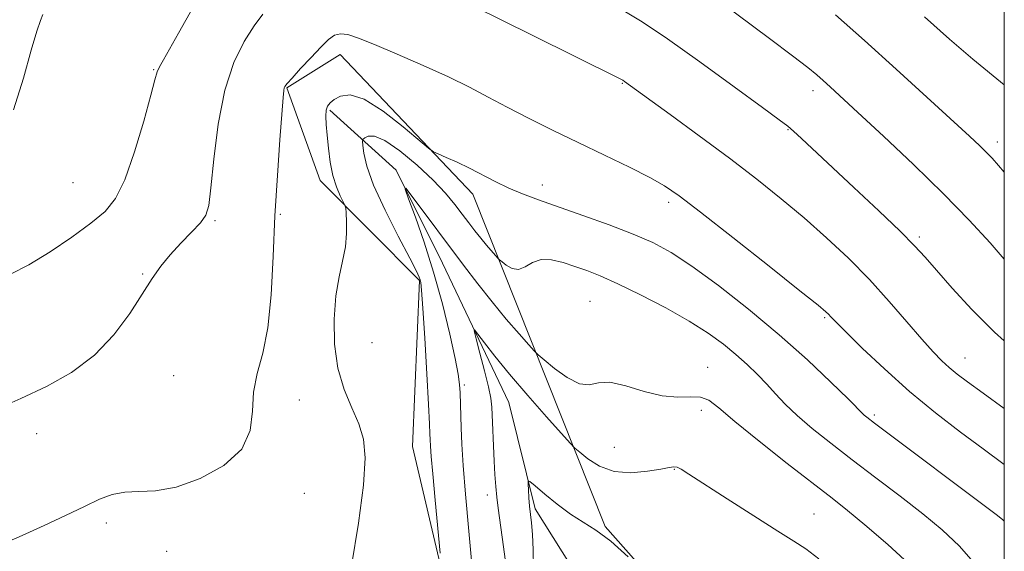
# Model space of a CAD drawing. Extents: x 2114800 to 2117700, y 342300 to 345200.
# Drawn here: x 2117313 to 2117500, y 343138 to 343239 of the extents above; entities that cross this region are included whole.
import ezdxf

# ---------------------------------------------------------------- set-up
doc = ezdxf.new("R2010")
doc.units = 0
doc.header["$MEASUREMENT"] = 0
for name, color, linetype, lineweight in [('32000', 7, 'Continuous', 0), ('DTM HARD BREAKLINE', 7, 'Continuous', 0), ('DTM SPOT ELEVATION', 2, 'Continuous', 13), ('INDEX CONTOUR', 41, 'Continuous', 13), ('INTERMEDIATE CONTOUR', 44, 'Continuous', 0)]:
    doc.layers.add(name, color=color, linetype=linetype, lineweight=lineweight)

msp = doc.modelspace()

# ---------------------------------------------------------------- linework, layer by layer
at = {"layer": '32000', "flags": 128}
msp.add_lwpolyline([(2115000, 342500), (2117500, 342500), (2117500, 345000), (2115000, 345000), (2115000, 342500)], dxfattribs=at)
at = {"layer": 'DTM HARD BREAKLINE'}
for points in [[(2117394.11, 342631.15, 923.74), (2117385.35, 342674.12, 936.62), (2117381.61, 342699.39, 946.22), (2117410.73, 342733.44, 952.03), (2117429.78, 342787.72, 963.65), (2117480.44, 342858.37, 975.02), (2117490.63, 342901.3, 982.6), (2117476.86, 342968.28, 992.2), (2117449.16, 343020.12, 1000.04), (2117449.24, 343061.81, 1002.56), (2117398.8, 343109.91, 1006.86), (2117387.53, 343157.93, 1009.13), (2117388.85, 343189.51, 1008.12), (2117369.94, 343208.5, 1010.65), (2117363.65, 343226.19, 1011.91), (2117373.77, 343232.49, 1011.4), (2117398.99, 343205.91, 1009.38), (2117424.13, 343142.71, 1002.31), (2117444.3, 343119.93, 1001.8), (2117498.59, 343102.14, 1004.84), (2117500, 343101.869, 1005.042)], [(2117371.79, 343221.9, 1009.73), (2117384.4, 343210.51, 1006.2), (2117393.21, 343192.81, 1004.93), (2117405.79, 343166.26, 1002.91), (2117410.81, 343146.03, 1001.65), (2117425.92, 343122, 996.85), (2117434.72, 343100.51, 992.81), (2117471.31, 343073.92, 985.99), (2117486.41, 343043.57, 979.16), (2117500, 343011.374, 975.656)]]:
    msp.add_polyline3d(points, dxfattribs=at)
at = {"layer": 'DTM SPOT ELEVATION'}
for p in [(2117338.31, 343229.6, 1016.1), (2117427.38, 343226.99, 1013.9), (2117463.61, 343225.65, 1017.5), (2117458.86, 343218.2, 1015.9), (2117498.69, 343215.84, 1020.5), (2117322.97, 343208.13, 1017.2), (2117412.21, 343207.68, 1010.6), (2117436.2, 343204.35, 1011.6), (2117362.39, 343202.08, 1011.8), (2117349.94, 343200.91, 1013.8), (2117483.83, 343197.77, 1016.3), (2117336.23, 343190.75, 1014.1), (2117421.24, 343185.54, 1006.9), (2117465.84, 343182.4, 1011.8), (2117379.79, 343177.67, 1008.7), (2117492.56, 343174.73, 1014.8), (2117443.64, 343172.97, 1006.7), (2117342.12, 343171.39, 1013.3), (2117397.352, 343169.639, 1005.725), (2117366.02, 343166.73, 1011.1), (2117442.43, 343164.8, 1005.5), (2117475.28, 343163.91, 1010.3), (2117316.08, 343160.35, 1013.4), (2117425.86, 343157.76, 1005.1), (2117437.29, 343153.56, 1003.9), (2117366.92, 343149.01, 1011.3), (2117401.739, 343148.661, 1004.535), (2117463.8, 343145.03, 1004.9), (2117329.33, 343143.35, 1011.6), (2117340.77, 343137.97, 1011.4)]:
    msp.add_point(p, dxfattribs=at)
at = {"layer": 'INDEX CONTOUR'}
for points in [[(2117467.943, 343240.037, 1020), (2117473.441, 343235.142, 1020), (2117479.453, 343229.709, 1020), (2117485.288, 343224.389, 1020), (2117493.388, 343216.954, 1020), (2117495.377, 343215.097, 1020), (2117496.637, 343213.873, 1020), (2117497.682, 343212.783, 1020), (2117498.921, 343211.38, 1020), (2117500, 343210.1, 1020)], [(2117375.93, 343135.195, 1010), (2117377.229, 343143.316, 1010), (2117378.19, 343150.571, 1010), (2117378.508, 343155.736, 1010), (2117378.182, 343159.31, 1010), (2117377.287, 343162.227, 1010), (2117375.947, 343165.286, 1010), (2117374.493, 343168.758, 1010), (2117373.308, 343172.783, 1010), (2117372.691, 343177.389, 1010), (2117372.608, 343182.156, 1010), (2117372.939, 343186.55, 1010), (2117373.551, 343190.178, 1010), (2117374.236, 343193.19, 1010), (2117374.77, 343195.876, 1010), (2117374.991, 343198.431, 1010), (2117374.982, 343200.676, 1010), (2117374.887, 343202.34, 1010), (2117374.808, 343203.273, 1010), (2117374.666, 343203.829, 1010), (2117374.341, 343204.483, 1010), (2117373.759, 343205.625, 1010), (2117373.046, 343207.299, 1010), (2117372.376, 343209.46, 1010), (2117371.882, 343212.02, 1010), (2117371.544, 343214.702, 1010), (2117371.304, 343217.182, 1010), (2117371.12, 343219.203, 1010), (2117371.028, 343220.752, 1010), (2117371.081, 343221.884, 1010), (2117371.333, 343222.674, 1010), (2117371.836, 343223.286, 1010), (2117372.642, 343223.909, 1010), (2117373.837, 343224.591, 1010), (2117375.643, 343224.833, 1010), (2117378.315, 343223.995, 1010), (2117381.913, 343221.718, 1010), (2117385.717, 343218.758, 1010), (2117390.571, 343214.667, 1010), (2117391.504, 343213.999, 1010), (2117392.414, 343213.573, 1010), (2117393.927, 343212.924, 1010), (2117395.975, 343212.005, 1010), (2117398.318, 343210.879, 1010), (2117403.245, 343208.309, 1010), (2117405.791, 343207.071, 1010), (2117408.447, 343205.959, 1010), (2117411.49, 343204.837, 1010), (2117419.892, 343201.887, 1010), (2117424.865, 343200.087, 1010), (2117429.455, 343198.33, 1010), (2117433.198, 343196.71, 1010), (2117436.646, 343194.846, 1010), (2117440.605, 343192.239, 1010), (2117445.644, 343188.544, 1010), (2117451.386, 343184.044, 1010), (2117457.215, 343179.176, 1010), (2117462.564, 343174.385, 1010), (2117467.04, 343170.148, 1010), (2117470.301, 343166.95, 1010), (2117473.366, 343163.898, 1010), (2117473.885, 343163.469, 1010), (2117475.336, 343162.359, 1010), (2117498.482, 343144.955, 1010), (2117499.682, 343144.024, 1010), (2117500, 343143.717, 1010)]]:
    msp.add_polyline3d(points, dxfattribs=at)
at = {"layer": 'INTERMEDIATE CONTOUR'}
for points in [[(2117311.108, 343190.678, 1016), (2117314.575, 343192.447, 1016), (2117318.615, 343194.92, 1016), (2117322.763, 343197.738, 1016), (2117326.397, 343200.393, 1016), (2117329.071, 343202.611, 1016), (2117331.059, 343205.069, 1016), (2117332.812, 343208.68, 1016), (2117334.655, 343213.957, 1016), (2117336.411, 343219.81, 1016), (2117337.778, 343224.752, 1016), (2117338.56, 343227.699, 1016), (2117338.995, 343229.193, 1016), (2117339.427, 343230.182, 1016), (2117340.161, 343231.5, 1016), (2117341.339, 343233.538, 1016), (2117343.063, 343236.572, 1016), (2117347.777, 343245.074, 1016)], [(2117393.311, 343244.593, 1014), (2117410.389, 343236.144, 1014), (2117426.578, 343228.058, 1014), (2117427.466, 343227.593, 1014), (2117427.808, 343227.38, 1014), (2117436.463, 343221.084, 1014), (2117442.003, 343217.018, 1014), (2117447.74, 343212.747, 1014), (2117452.931, 343208.78, 1014), (2117457.603, 343205.064, 1014), (2117461.977, 343201.406, 1014), (2117466.229, 343197.642, 1014), (2117470.365, 343193.734, 1014), (2117474.345, 343189.674, 1014), (2117478.107, 343185.52, 1014), (2117481.491, 343181.599, 1014), (2117484.31, 343178.304, 1014), (2117486.455, 343175.909, 1014), (2117488.111, 343174.22, 1014), (2117489.543, 343172.921, 1014), (2117491.042, 343171.692, 1014), (2117493.031, 343170.187, 1014), (2117495.964, 343168.05, 1014), (2117500, 343165.127, 1014)], [(2117445.909, 343242.59, 1018), (2117455.347, 343235.558, 1018), (2117459.744, 343232.249, 1018), (2117462.638, 343230.017, 1018), (2117464.366, 343228.609, 1018), (2117465.576, 343227.548, 1018), (2117466.899, 343226.35, 1018), (2117472.176, 343221.482, 1018), (2117477.006, 343216.988, 1018), (2117482.729, 343211.573, 1018), (2117488.427, 343206.004, 1018), (2117493.332, 343200.946, 1018), (2117497.283, 343196.651, 1018), (2117500, 343193.578, 1018)], [(2117308.419, 343165.038, 1014), (2117313.048, 343167.064, 1014), (2117317.913, 343169.34, 1014), (2117322.704, 343172.014, 1014), (2117327.078, 343175.265, 1014), (2117330.764, 343179.149, 1014), (2117333.764, 343183.225, 1014), (2117338.024, 343189.86, 1014), (2117339.675, 343192.218, 1014), (2117341.42, 343194.369, 1014), (2117343.458, 343196.573, 1014), (2117345.514, 343198.691, 1014), (2117347.19, 343200.48, 1014), (2117348.21, 343201.91, 1014), (2117348.768, 343203.79, 1014), (2117349.18, 343207.141, 1014), (2117349.727, 343212.593, 1014), (2117350.569, 343219.218, 1014), (2117351.831, 343225.701, 1014), (2117353.566, 343230.977, 1014), (2117355.535, 343234.999, 1014), (2117357.423, 343237.971, 1014), (2117359.038, 343240.148, 1014)], [(2117311.674, 343221.95, 1018), (2117313.541, 343227.976, 1018), (2117315.057, 343233.354, 1018), (2117316.104, 343236.929, 1018), (2117316.78, 343238.965, 1018), (2117317.233, 343240.085, 1018)], [(2117427.054, 343241.167, 1016), (2117431.14, 343238.707, 1016), (2117435.961, 343235.48, 1016), (2117442.154, 343231.094, 1016), (2117448.672, 343226.372, 1016), (2117454.048, 343222.436, 1016), (2117457.231, 343220.089, 1016), (2117458.849, 343218.843, 1016), (2117459.949, 343217.888, 1016), (2117461.445, 343216.511, 1016), (2117471.427, 343207.19, 1016), (2117476.139, 343202.758, 1016), (2117480.2, 343198.873, 1016), (2117482.949, 343196.118, 1016), (2117484.954, 343193.929, 1016), (2117487.094, 343191.455, 1016), (2117490.064, 343188.058, 1016), (2117493.826, 343183.97, 1016), (2117498.163, 343179.635, 1016), (2117500, 343177.987, 1016)], [(2117484.82, 343239.691, 1022), (2117489.611, 343235.412, 1022), (2117494.016, 343231.61, 1022), (2117500, 343226.731, 1022)], [(2117309.39, 343139.274, 1012), (2117313.319, 343140.96, 1012), (2117317.482, 343142.858, 1012), (2117321.542, 343144.781, 1012), (2117325.134, 343146.509, 1012), (2117328.017, 343147.858, 1012), (2117330.452, 343148.775, 1012), (2117332.823, 343149.24, 1012), (2117335.486, 343149.324, 1012), (2117338.666, 343149.453, 1012), (2117342.561, 343150.148, 1012), (2117347.164, 343151.799, 1012), (2117351.669, 343154.302, 1012), (2117355.067, 343157.422, 1012), (2117356.674, 343160.931, 1012), (2117357.108, 343164.613, 1012), (2117357.312, 343168.252, 1012), (2117358.008, 343171.773, 1012), (2117359.033, 343175.656, 1012), (2117360.005, 343180.515, 1012), (2117360.636, 343186.774, 1012), (2117361.027, 343194.065, 1012), (2117361.373, 343201.827, 1012), (2117361.819, 343209.463, 1012), (2117362.302, 343216.233, 1012), (2117362.948, 343224.333, 1012), (2117363.068, 343225.664, 1012), (2117363.138, 343226.132, 1012), (2117363.26, 343226.435, 1012), (2117363.665, 343226.963, 1012), (2117364.611, 343228.03, 1012), (2117366.241, 343229.814, 1012), (2117368.222, 343231.946, 1012), (2117370.102, 343233.921, 1012), (2117371.548, 343235.331, 1012), (2117372.701, 343236.153, 1012), (2117373.824, 343236.461, 1012), (2117375.203, 343236.304, 1012), (2117377.219, 343235.639, 1012), (2117380.282, 343234.4, 1012), (2117384.595, 343232.583, 1012), (2117389.548, 343230.43, 1012), (2117394.328, 343228.246, 1012), (2117398.343, 343226.258, 1012), (2117401.891, 343224.384, 1012), (2117405.496, 343222.466, 1012), (2117409.571, 343220.377, 1012), (2117414.105, 343218.127, 1012), (2117418.98, 343215.758, 1012), (2117424.008, 343213.341, 1012), (2117428.727, 343211.055, 1012), (2117432.603, 343209.11, 1012), (2117435.414, 343207.532, 1012), (2117438.181, 343205.621, 1012), (2117442.233, 343202.498, 1012), (2117448.374, 343197.67, 1012), (2117455.295, 343192.203, 1012), (2117461.158, 343187.551, 1012), (2117464.592, 343184.8, 1012), (2117466.091, 343183.557, 1012), (2117466.613, 343183.061, 1012), (2117467.041, 343182.6, 1012), (2117467.945, 343181.659, 1012), (2117469.822, 343179.773, 1012), (2117473.009, 343176.646, 1012), (2117477.217, 343172.669, 1012), (2117481.999, 343168.399, 1012), (2117486.932, 343164.325, 1012), (2117491.688, 343160.634, 1012), (2117495.962, 343157.445, 1012), (2117500, 343154.471, 1012)], [(2117392.788, 343137.63, 1008), (2117391.812, 343147.695, 1008), (2117391.347, 343152.679, 1008), (2117391.062, 343156.025, 1008), (2117390.924, 343157.999, 1008), (2117390.867, 343159.207, 1008), (2117390.825, 343160.314, 1008), (2117390.738, 343162.218, 1008), (2117390.547, 343165.87, 1008), (2117390.221, 343171.759, 1008), (2117389.833, 343178.502, 1008), (2117389.485, 343184.251, 1008), (2117389.249, 343187.625, 1008), (2117389.1, 343189.106, 1008), (2117388.984, 343189.646, 1008), (2117388.799, 343190.143, 1008), (2117388.245, 343191.3, 1008), (2117386.975, 343193.77, 1008), (2117384.817, 343197.912, 1008), (2117382.298, 343202.91, 1008), (2117380.124, 343207.655, 1008), (2117378.827, 343211.258, 1008), (2117378.251, 343213.708, 1008), (2117378.067, 343215.214, 1008), (2117378.016, 343216.002, 1008), (2117378.109, 343216.366, 1008), (2117378.428, 343216.618, 1008), (2117379.079, 343216.933, 1008), (2117380.274, 343216.936, 1008), (2117382.252, 343216.116, 1008), (2117385.108, 343214.147, 1008), (2117388.37, 343211.441, 1008), (2117391.425, 343208.598, 1008), (2117393.798, 343206.102, 1008), (2117395.575, 343203.975, 1008), (2117396.982, 343202.125, 1008), (2117398.216, 343200.468, 1008), (2117399.362, 343198.954, 1008), (2117400.476, 343197.539, 1008), (2117401.582, 343196.209, 1008), (2117403.75, 343193.746, 1008), (2117404.061, 343193.44, 1008), (2117404.523, 343193.042, 1008), (2117405.335, 343192.399, 1008), (2117406.423, 343191.793, 1008), (2117407.647, 343191.615, 1008), (2117408.912, 343192.105, 1008), (2117410.303, 343192.896, 1008), (2117411.949, 343193.468, 1008), (2117413.931, 343193.431, 1008), (2117416.133, 343192.912, 1008), (2117418.389, 343192.168, 1008), (2117420.634, 343191.369, 1008), (2117423.203, 343190.351, 1008), (2117426.531, 343188.864, 1008), (2117430.856, 343186.757, 1008), (2117435.632, 343184.272, 1008), (2117440.117, 343181.75, 1008), (2117443.74, 343179.458, 1008), (2117446.605, 343177.377, 1008), (2117448.988, 343175.415, 1008), (2117451.121, 343173.496, 1008), (2117453.068, 343171.607, 1008), (2117454.85, 343169.751, 1008), (2117456.532, 343167.907, 1008), (2117458.355, 343165.972, 1008), (2117460.602, 343163.819, 1008), (2117463.498, 343161.343, 1008), (2117467.025, 343158.529, 1008), (2117471.105, 343155.387, 1008), (2117475.61, 343151.962, 1008), (2117480.202, 343148.454, 1008), (2117484.493, 343145.1, 1008), (2117488.197, 343142.033, 1008), (2117491.457, 343138.954, 1008), (2117494.517, 343135.462, 1008)], [(2117398.936, 343134.148, 1006), (2117398.201, 343141.77, 1006), (2117397.574, 343148.805, 1006), (2117397.156, 343154.261, 1006), (2117396.912, 343158.322, 1006), (2117396.774, 343161.466, 1006), (2117396.555, 343168.136, 1006), (2117396.469, 343169.706, 1006), (2117396.217, 343171.642, 1006), (2117395.635, 343174.68, 1006), (2117394.605, 343179.309, 1006), (2117393.197, 343185.025, 1006), (2117391.526, 343191.076, 1006), (2117389.732, 343196.758, 1006), (2117388.06, 343201.568, 1006), (2117386.781, 343205.053, 1006), (2117386.136, 343206.859, 1006), (2117386.259, 343207.043, 1006), (2117387.256, 343205.762, 1006), (2117397.208, 343192.429, 1006), (2117399.915, 343188.853, 1006), (2117402.63, 343185.407, 1006), (2117405.338, 343182.15, 1006), (2117407.772, 343179.339, 1006), (2117409.598, 343177.279, 1006), (2117410.648, 343176.117, 1006), (2117411.411, 343175.369, 1006), (2117412.542, 343174.394, 1006), (2117414.494, 343172.778, 1006), (2117416.91, 343171.012, 1006), (2117419.233, 343169.814, 1006), (2117421.089, 343169.655, 1006), (2117422.843, 343170.017, 1006), (2117425.045, 343170.133, 1006), (2117428.064, 343169.467, 1006), (2117431.554, 343168.394, 1006), (2117434.988, 343167.519, 1006), (2117437.935, 343167.269, 1006), (2117440.339, 343167.353, 1006), (2117442.242, 343167.307, 1006), (2117443.809, 343166.696, 1006), (2117445.711, 343165.231, 1006), (2117448.747, 343162.652, 1006), (2117453.38, 343158.894, 1006), (2117458.747, 343154.66, 1006), (2117467.267, 343148.046, 1006), (2117470.222, 343145.707, 1006), (2117473.517, 343142.972, 1006), (2117477.837, 343139.233, 1006), (2117482.627, 343134.866, 1006)], [(2117405.768, 343131.841, 1004), (2117404.58, 343140.626, 1004), (2117403.781, 343146.199, 1004), (2117403.524, 343148.253, 1004), (2117403.335, 343150.316, 1004), (2117403.186, 343152.565, 1004), (2117403.05, 343155.132, 1004), (2117402.567, 343165.412, 1004), (2117402.377, 343167.105, 1004), (2117401.947, 343169.277, 1004), (2117401.2, 343172.334, 1004), (2117400.328, 343175.668, 1004), (2117399.589, 343178.417, 1004), (2117399.21, 343179.896, 1004), (2117399.302, 343180.129, 1004), (2117399.942, 343179.312, 1004), (2117401.21, 343177.614, 1004), (2117403.185, 343175.072, 1004), (2117405.95, 343171.694, 1004), (2117409.44, 343167.623, 1004), (2117413.011, 343163.559, 1004), (2117417.499, 343158.527, 1004), (2117418.386, 343157.615, 1004), (2117419.297, 343156.819, 1004), (2117420.847, 343155.574, 1004), (2117423.072, 343154.185, 1004), (2117425.862, 343153.172, 1004), (2117429.039, 343152.909, 1004), (2117432.155, 343153.18, 1004), (2117434.69, 343153.621, 1004), (2117436.28, 343153.93, 1004), (2117437.178, 343154.04, 1004), (2117437.787, 343153.945, 1004), (2117438.548, 343153.581, 1004), (2117440.033, 343152.661, 1004), (2117447.293, 343147.973, 1004), (2117452.41, 343144.687, 1004), (2117456.937, 343141.812, 1004), (2117459.995, 343139.898, 1004), (2117462.249, 343138.408, 1004), (2117464.749, 343136.528, 1004)], [(2117410.518, 343134.799, 1002), (2117410.424, 343138.235, 1002), (2117410.297, 343141.159, 1002), (2117410.129, 343143.36, 1002), (2117409.77, 343146.576, 1002), (2117409.631, 343148.15, 1002), (2117409.53, 343149.629, 1002), (2117409.465, 343150.766, 1002), (2117409.482, 343151.342, 1002), (2117409.835, 343151.252, 1002), (2117410.825, 343150.419, 1002), (2117412.64, 343148.854, 1002), (2117415.003, 343146.913, 1002), (2117417.524, 343145.044, 1002), (2117422.386, 343141.984, 1002), (2117425.198, 343139.878, 1002), (2117428.496, 343136.898, 1002)]]:
    msp.add_polyline3d(points, dxfattribs=at)

doc.saveas('drawing.dxf')
